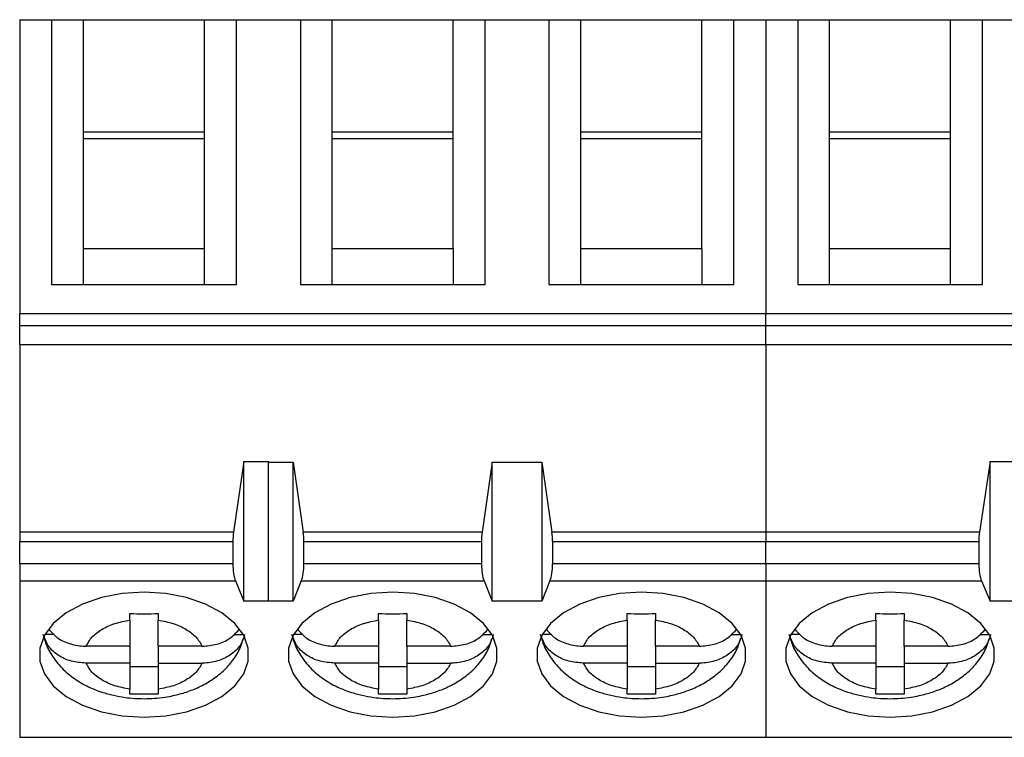
# Model space of a CAD drawing. Units: inches. Extents: x 0.1 to 10.1, y 0.1 to 6.5.
# Drawn here: x 5.9 to 6.4, y 4.7 to 5.1 of the extents above; entities that cross this region are included whole.
import ezdxf

# ---------------------------------------------------------------- set-up
doc = ezdxf.new("R2010")
doc.units = ezdxf.units.IN
doc.header["$LTSCALE"] = 0.6
doc.header["$MEASUREMENT"] = 0

msp = doc.modelspace()

# ---------------------------------------------------------------- linework, layer by layer
at = {"color": 7, "linetype": 'Continuous', "lineweight": 25}
for p, q in [((5.87435, 5.107), (5.89206, 5.107)), ((5.87435, 5.107), (5.87435, 4.94395)), ((5.89206, 5.107), (5.89206, 4.96027)), ((5.89206, 5.107), (5.90978, 5.107)), ((5.90978, 5.04476), (5.90978, 5.107)), ((5.90978, 5.107), (5.97671, 5.107)), ((5.97671, 5.04476), (5.97671, 5.107)), ((5.97671, 5.107), (5.99442, 5.107)), ((5.99442, 4.96027), (5.99442, 5.107)), ((5.99442, 5.107), (6.02986, 5.107)), ((6.02986, 5.107), (6.02986, 4.96027)), ((6.02986, 5.107), (6.04757, 5.107)), ((6.04757, 5.04476), (6.04757, 5.107)), ((6.04757, 5.107), (6.1145, 5.107)), ((6.1145, 5.04476), (6.1145, 5.107)), ((6.1145, 5.107), (6.13222, 5.107)), ((6.13222, 4.96027), (6.13222, 5.107)), ((6.13222, 5.107), (6.16765, 5.107)), ((6.16765, 5.107), (6.16765, 4.96027)), ((6.16765, 5.107), (6.18537, 5.107)), ((6.18537, 5.04476), (6.18537, 5.107)), ((6.18537, 5.107), (6.2523, 5.107)), ((6.2523, 5.04476), (6.2523, 5.107)), ((6.2523, 5.107), (6.27001, 5.107)), ((6.27001, 4.96027), (6.27001, 5.107)), ((6.27001, 5.107), (6.28773, 5.107)), ((6.28773, 5.107), (6.30545, 5.107)), ((6.28773, 5.107), (6.28773, 4.94395)), ((6.30545, 5.107), (6.30545, 4.96027)), ((6.30545, 5.107), (6.32316, 5.107)), ((6.32316, 5.04476), (6.32316, 5.107)), ((6.32316, 5.107), (6.39009, 5.107)), ((6.39009, 5.04476), (6.39009, 5.107)), ((6.39009, 5.107), (6.40781, 5.107)), ((6.40781, 4.96027), (6.40781, 5.107)), ((6.40781, 5.107), (6.44324, 5.107)), ((5.90978, 4.98026), (5.90978, 5.04476)), ((5.97671, 5.04476), (5.90978, 5.04476)), ((5.97671, 4.98026), (5.97671, 5.04476)), ((6.04757, 4.98026), (6.04757, 5.04476)), ((6.1145, 5.04476), (6.04757, 5.04476)), ((6.1145, 4.98026), (6.1145, 5.04476)), ((6.18537, 4.98026), (6.18537, 5.04476)), ((6.2523, 5.04476), (6.18537, 5.04476)), ((6.2523, 4.98026), (6.2523, 5.04476)), ((6.32316, 4.98026), (6.32316, 5.04476)), ((6.39009, 5.04476), (6.32316, 5.04476)), ((6.39009, 4.98026), (6.39009, 5.04476)), ((5.97671, 5.04103), (5.90978, 5.04103)), ((6.1145, 5.04103), (6.04757, 5.04103)), ((6.2523, 5.04103), (6.18537, 5.04103)), ((6.39009, 5.04103), (6.32316, 5.04103)), ((5.90978, 4.96027), (5.90978, 4.98026)), ((5.90978, 4.98026), (5.97671, 4.98026)), ((5.97671, 4.96027), (5.97671, 4.98026)), ((6.04757, 4.96027), (6.04757, 4.98026)), ((6.04757, 4.98026), (6.1145, 4.98026)), ((6.1145, 4.98026), (6.1145, 4.96027)), ((6.18537, 4.96027), (6.18537, 4.98026)), ((6.18537, 4.98026), (6.2523, 4.98026)), ((6.2523, 4.98026), (6.2523, 4.96027)), ((6.32316, 4.96027), (6.32316, 4.98026)), ((6.32316, 4.98026), (6.39009, 4.98026)), ((6.39009, 4.96027), (6.39009, 4.98026)), ((5.89206, 4.96027), (5.99442, 4.96027)), ((6.02986, 4.96027), (6.13222, 4.96027)), ((6.16765, 4.96027), (6.27001, 4.96027)), ((6.30545, 4.96027), (6.40781, 4.96027)), ((6.28773, 4.94395), (5.87435, 4.94395)), ((5.87435, 4.93761), (5.87435, 4.94395)), ((6.70112, 4.94395), (6.28773, 4.94395)), ((6.28773, 4.93761), (6.28773, 4.94395)), ((5.87435, 4.93761), (6.28773, 4.93761)), ((5.87435, 4.92694), (5.87435, 4.93761)), ((6.28773, 4.93761), (6.70112, 4.93761)), ((6.28773, 4.92694), (6.28773, 4.93761)), ((5.87435, 4.92694), (6.28773, 4.92694)), ((5.87435, 4.92694), (5.87435, 4.823)), ((6.28773, 4.92694), (6.70112, 4.92694)), ((6.28773, 4.92694), (6.28773, 4.823)), ((5.99864, 4.86214), (5.99281, 4.823)), ((5.99864, 4.7848), (5.99864, 4.86214)), ((5.99864, 4.86214), (6.01242, 4.86214)), ((6.01214, 4.86191), (6.01242, 4.86214)), ((6.01214, 4.86191), (6.02592, 4.86191)), ((6.01214, 4.78489), (6.01214, 4.86191)), ((6.02592, 4.78489), (6.02592, 4.86191)), ((6.02592, 4.86191), (6.03148, 4.823)), ((6.13616, 4.86191), (6.1306, 4.823)), ((6.13616, 4.78489), (6.13616, 4.86191)), ((6.13616, 4.86191), (6.16372, 4.86191)), ((6.16372, 4.86191), (6.16928, 4.823)), ((6.16372, 4.86191), (6.16372, 4.78489)), ((6.41203, 4.86214), (6.4062, 4.823)), ((6.41203, 4.7848), (6.41203, 4.86214)), ((6.41203, 4.86214), (6.42581, 4.86214)), ((5.99281, 4.823), (5.87435, 4.823)), ((5.87435, 4.823), (5.87435, 4.81792)), ((5.87435, 4.81792), (5.99246, 4.81792)), ((5.87435, 4.80546), (5.87435, 4.81792)), ((5.99246, 4.81792), (5.99246, 4.80546)), ((6.1306, 4.823), (6.03148, 4.823)), ((6.03183, 4.80546), (6.03183, 4.81792)), ((6.03183, 4.81792), (6.13025, 4.81792)), ((6.13025, 4.81792), (6.13025, 4.80546)), ((6.28773, 4.823), (6.16928, 4.823)), ((6.16962, 4.81792), (6.16962, 4.80546)), ((6.16962, 4.81792), (6.28773, 4.81792)), ((6.4062, 4.823), (6.28773, 4.823)), ((6.28773, 4.823), (6.28773, 4.81792)), ((6.28773, 4.81792), (6.40584, 4.81792)), ((6.28773, 4.80546), (6.28773, 4.81792)), ((6.40584, 4.81792), (6.40584, 4.80546)), ((5.99246, 4.80546), (5.87435, 4.80546)), ((5.87435, 4.80546), (5.87435, 4.79598)), ((6.13025, 4.80546), (6.03183, 4.80546)), ((6.28773, 4.80546), (6.16962, 4.80546)), ((6.28773, 4.80546), (6.28773, 4.79598)), ((6.40584, 4.80546), (6.28773, 4.80546)), ((5.87435, 4.79598), (5.99394, 4.79598)), ((5.87435, 4.79598), (5.87435, 4.70937)), ((5.99394, 4.79598), (5.99864, 4.7848)), ((6.0304, 4.79598), (6.02592, 4.78489)), ((6.0304, 4.79598), (6.13168, 4.79598)), ((6.13168, 4.79598), (6.13616, 4.78489)), ((6.16819, 4.79598), (6.16372, 4.78489)), ((6.16819, 4.79598), (6.28773, 4.79598)), ((6.28773, 4.79598), (6.40733, 4.79598)), ((6.28773, 4.79598), (6.28773, 4.70937)), ((6.40733, 4.79598), (6.41203, 4.7848)), ((6.01242, 4.7848), (5.99864, 4.7848)), ((6.01242, 4.7848), (6.01214, 4.78489)), ((6.02592, 4.78489), (6.01214, 4.78489)), ((6.16372, 4.78489), (6.13616, 4.78489)), ((6.42581, 4.7848), (6.41203, 4.7848)), ((5.93537, 4.77434), (5.93537, 4.77794)), ((5.93537, 4.77434), (5.93537, 4.75987)), ((5.95112, 4.77794), (5.95112, 4.77434)), ((5.95112, 4.75987), (5.95112, 4.77434)), ((6.07316, 4.77434), (6.07316, 4.77794)), ((6.07316, 4.77434), (6.07316, 4.75987)), ((6.08891, 4.77794), (6.08891, 4.77434)), ((6.08891, 4.75987), (6.08891, 4.77434)), ((6.21096, 4.77434), (6.21096, 4.77794)), ((6.21096, 4.77434), (6.21096, 4.75987)), ((6.22671, 4.77794), (6.22671, 4.77434)), ((6.22671, 4.75987), (6.22671, 4.77434)), ((6.34875, 4.77434), (6.34875, 4.77794)), ((6.34875, 4.77434), (6.34875, 4.75987)), ((6.3645, 4.77794), (6.3645, 4.77434)), ((6.3645, 4.75987), (6.3645, 4.77434)), ((5.89347, 4.76627), (5.88823, 4.76627)), ((5.99294, 4.76627), (5.99825, 4.76627)), ((6.03126, 4.76627), (6.02603, 4.76627)), ((6.13074, 4.76627), (6.13605, 4.76627)), ((6.16906, 4.76627), (6.16382, 4.76627)), ((6.26853, 4.76627), (6.27384, 4.76627)), ((6.30685, 4.76627), (6.30162, 4.76627)), ((6.40633, 4.76627), (6.41164, 4.76627)), ((5.93537, 4.75987), (5.91112, 4.75987)), ((5.93537, 4.75987), (5.93537, 4.75047)), ((5.97536, 4.75987), (5.95112, 4.75987)), ((5.95112, 4.75987), (5.95112, 4.75047)), ((6.07316, 4.75987), (6.04892, 4.75987)), ((6.07316, 4.75987), (6.07316, 4.75047)), ((6.11316, 4.75987), (6.08891, 4.75987)), ((6.08891, 4.75987), (6.08891, 4.75047)), ((6.21096, 4.75987), (6.18671, 4.75987)), ((6.21096, 4.75987), (6.21096, 4.75047)), ((6.25095, 4.75987), (6.22671, 4.75987)), ((6.22671, 4.75987), (6.22671, 4.75047)), ((6.34875, 4.75987), (6.32451, 4.75987)), ((6.34875, 4.75987), (6.34875, 4.75047)), ((6.38875, 4.75987), (6.3645, 4.75987)), ((6.3645, 4.75987), (6.3645, 4.75047)), ((5.93537, 4.75047), (5.91112, 4.75047)), ((5.93537, 4.75047), (5.93537, 4.73601)), ((5.93537, 4.74865), (5.95112, 4.74865)), ((5.95112, 4.75047), (5.97536, 4.75047)), ((5.95112, 4.75047), (5.95112, 4.73601)), ((6.07316, 4.75047), (6.04892, 4.75047)), ((6.07316, 4.75047), (6.07316, 4.73601)), ((6.07316, 4.74865), (6.08891, 4.74865)), ((6.08891, 4.75047), (6.11316, 4.75047)), ((6.08891, 4.75047), (6.08891, 4.73601)), ((6.21096, 4.75047), (6.18671, 4.75047)), ((6.21096, 4.75047), (6.21096, 4.73601)), ((6.21096, 4.74865), (6.22671, 4.74865)), ((6.22671, 4.75047), (6.25095, 4.75047)), ((6.22671, 4.75047), (6.22671, 4.73601)), ((6.34875, 4.75047), (6.32451, 4.75047)), ((6.34875, 4.75047), (6.34875, 4.73601)), ((6.34875, 4.74865), (6.3645, 4.74865)), ((6.3645, 4.75047), (6.38875, 4.75047)), ((6.3645, 4.75047), (6.3645, 4.73601)), ((5.93537, 4.73331), (5.93537, 4.73601)), ((5.95112, 4.73601), (5.95112, 4.73331)), ((6.07316, 4.73331), (6.07316, 4.73601)), ((6.08891, 4.73601), (6.08891, 4.73331)), ((6.21096, 4.73331), (6.21096, 4.73601)), ((6.22671, 4.73601), (6.22671, 4.73331)), ((6.34875, 4.73331), (6.34875, 4.73601)), ((6.3645, 4.73601), (6.3645, 4.73331)), ((5.87435, 4.70937), (6.28773, 4.70937)), ((6.28773, 4.70937), (6.70112, 4.70937))]:
    msp.add_line(p, q, dxfattribs=at)
at = {"color": 7, "linetype": 'Continuous', "lineweight": 25, "flags": 128}
for points in [[(5.94324, 4.78982), (5.93117, 4.78906), (5.91962, 4.78683), (5.90911, 4.7832), (5.90009, 4.77836), (5.89295, 4.7725), (5.88801, 4.76588), (5.88549, 4.75879), (5.88549, 4.75155), (5.88801, 4.74447), (5.89295, 4.73785), (5.90009, 4.73199), (5.90911, 4.72714), (5.91962, 4.72352), (5.93117, 4.72128), (5.94324, 4.72052), (5.95532, 4.72128), (5.96686, 4.72352), (5.97738, 4.72714), (5.9864, 4.73199), (5.99353, 4.73785), (5.99847, 4.74447), (6.001, 4.75155), (6.001, 4.75879), (5.99847, 4.76588), (5.99353, 4.7725), (5.9864, 4.77836), (5.97738, 4.7832), (5.96686, 4.78683), (5.95532, 4.78906), (5.94324, 4.78982)], [(6.08104, 4.78982), (6.06896, 4.78906), (6.05742, 4.78683), (6.04691, 4.7832), (6.03788, 4.77836), (6.03075, 4.7725), (6.02581, 4.76588), (6.02329, 4.75879), (6.02329, 4.75155), (6.02581, 4.74447), (6.03075, 4.73785), (6.03788, 4.73199), (6.04691, 4.72714), (6.05742, 4.72352), (6.06896, 4.72128), (6.08104, 4.72052), (6.09311, 4.72128), (6.10466, 4.72352), (6.11517, 4.72714), (6.12419, 4.73199), (6.13133, 4.73785), (6.13627, 4.74447), (6.13879, 4.75155), (6.13879, 4.75879), (6.13627, 4.76588), (6.13133, 4.7725), (6.12419, 4.77836), (6.11517, 4.7832), (6.10466, 4.78683), (6.09311, 4.78906), (6.08104, 4.78982)], [(6.21883, 4.78982), (6.20676, 4.78906), (6.19521, 4.78683), (6.1847, 4.7832), (6.17568, 4.77836), (6.16854, 4.7725), (6.1636, 4.76588), (6.16108, 4.75879), (6.16108, 4.75155), (6.1636, 4.74447), (6.16854, 4.73785), (6.17568, 4.73199), (6.1847, 4.72714), (6.19521, 4.72352), (6.20676, 4.72128), (6.21883, 4.72052), (6.23091, 4.72128), (6.24245, 4.72352), (6.25297, 4.72714), (6.26199, 4.73199), (6.26912, 4.73785), (6.27406, 4.74447), (6.27659, 4.75155), (6.27659, 4.75879), (6.27406, 4.76588), (6.26912, 4.7725), (6.26199, 4.77836), (6.25297, 4.7832), (6.24245, 4.78683), (6.23091, 4.78906), (6.21883, 4.78982)], [(6.35663, 4.78982), (6.34456, 4.78906), (6.33301, 4.78683), (6.3225, 4.7832), (6.31347, 4.77836), (6.30634, 4.7725), (6.3014, 4.76588), (6.29888, 4.75879), (6.29888, 4.75155), (6.3014, 4.74447), (6.30634, 4.73785), (6.31347, 4.73199), (6.3225, 4.72714), (6.33301, 4.72352), (6.34456, 4.72128), (6.35663, 4.72052), (6.3687, 4.72128), (6.38025, 4.72352), (6.39076, 4.72714), (6.39978, 4.73199), (6.40692, 4.73785), (6.41186, 4.74447), (6.41438, 4.75155), (6.41438, 4.75879), (6.41186, 4.76588), (6.40692, 4.7725), (6.39978, 4.77836), (6.39076, 4.7832), (6.38025, 4.78683), (6.3687, 4.78906), (6.35663, 4.78982)]]:
    msp.add_lwpolyline(points, dxfattribs=at)
at = {"color": 7, "linetype": 'Continuous', "lineweight": 25}
for centre, ratio, start_param, end_param in [((5.99615, 4.81792), 0.312591, 1.126178, 1.570796), ((6.02828, 4.81792), 0.3, 4.712389, 5.157007), ((6.13379, 4.81792), 0.3, 1.126178, 1.570796), ((6.16608, 4.81792), 0.3, 4.712389, 5.157007), ((6.40953, 4.81792), 0.312591, 1.126178, 1.570796), ((5.99615, 4.80546), 0.312591, 1.570796, 2.50226), ((6.02828, 4.80546), 0.3, 3.780925, 4.712389), ((6.13379, 4.80546), 0.3, 1.570796, 2.50226), ((6.16608, 4.80546), 0.3, 3.780925, 4.712389), ((6.40953, 4.80546), 0.312591, 1.570796, 2.50226)]:
    msp.add_ellipse(centre, major_axis=(0, 0.01181), ratio=ratio, start_param=start_param, end_param=end_param, dxfattribs=at)
for points, knots in [([(5.91112, 4.75987), (5.91206, 4.76158), (5.91393, 4.76501), (5.91961, 4.76927), (5.92676, 4.77267), (5.9325, 4.77378), (5.93537, 4.77434)], [0, 0, 0, 0, 0.249852, 0.499988, 0.749848, 1, 1, 1, 1]), ([(5.95112, 4.77434), (5.95399, 4.77378), (5.95972, 4.77266), (5.96687, 4.76927), (5.97256, 4.76501), (5.97443, 4.76158), (5.97536, 4.75987)], [0, 0, 0, 0, 0.249851, 0.499988, 0.749851, 1, 1, 1, 1]), ([(6.04892, 4.75987), (6.04985, 4.76158), (6.05172, 4.76501), (6.05741, 4.76927), (6.06455, 4.77267), (6.07029, 4.77378), (6.07316, 4.77434)], [0, 0, 0, 0, 0.249852, 0.499988, 0.749852, 1, 1, 1, 1]), ([(6.08891, 4.77434), (6.09178, 4.77378), (6.09752, 4.77266), (6.10466, 4.76927), (6.11036, 4.76501), (6.11222, 4.76158), (6.11316, 4.75987)], [0, 0, 0, 0, 0.249851, 0.499988, 0.749851, 1, 1, 1, 1]), ([(6.18671, 4.75987), (6.18765, 4.76158), (6.18952, 4.76501), (6.1952, 4.76927), (6.20235, 4.77267), (6.20809, 4.77378), (6.21096, 4.77434)], [0, 0, 0, 0, 0.249852, 0.499988, 0.749852, 1, 1, 1, 1]), ([(6.22671, 4.77434), (6.22958, 4.77378), (6.23532, 4.77266), (6.24246, 4.76927), (6.24815, 4.76501), (6.25002, 4.76158), (6.25095, 4.75987)], [0, 0, 0, 0, 0.249851, 0.499988, 0.749851, 1, 1, 1, 1]), ([(6.32451, 4.75987), (6.32544, 4.76158), (6.32731, 4.76501), (6.333, 4.76927), (6.34014, 4.77267), (6.34588, 4.77378), (6.34875, 4.77434)], [0, 0, 0, 0, 0.249853, 0.499991, 0.749851, 1, 1, 1, 1]), ([(6.3645, 4.77434), (6.36737, 4.77378), (6.37311, 4.77266), (6.38025, 4.76927), (6.38595, 4.76501), (6.38781, 4.76158), (6.38875, 4.75987)], [0, 0, 0, 0, 0.249851, 0.499991, 0.749851, 1, 1, 1, 1]), ([(5.89063, 4.76911), (5.89197, 4.76758), (5.89483, 4.76428), (5.90157, 4.76106), (5.90736, 4.75993), (5.91058, 4.75988), (5.91112, 4.75987)], [0, 0, 0, 0, 0.283339, 0.606304, 0.933292, 1, 1, 1, 1]), ([(5.97536, 4.75987), (5.97811, 4.76009), (5.9836, 4.76053), (5.99094, 4.76378), (5.99418, 4.7672), (5.99575, 4.76885)], [0, 0, 0, 0, 0.340257, 0.680796, 1, 1, 1, 1]), ([(6.02843, 4.76911), (6.02976, 4.76758), (6.03263, 4.76428), (6.03937, 4.76106), (6.04515, 4.75993), (6.04837, 4.75988), (6.04892, 4.75987)], [0, 0, 0, 0, 0.283339, 0.606304, 0.933292, 1, 1, 1, 1]), ([(6.11316, 4.75987), (6.1159, 4.76009), (6.1214, 4.76053), (6.12873, 4.76378), (6.13198, 4.7672), (6.13354, 4.76885)], [0, 0, 0, 0, 0.340257, 0.680796, 1, 1, 1, 1]), ([(6.16622, 4.76911), (6.16756, 4.76758), (6.17042, 4.76428), (6.17716, 4.76106), (6.18295, 4.75993), (6.18617, 4.75988), (6.18671, 4.75987)], [0, 0, 0, 0, 0.283339, 0.606304, 0.933292, 1, 1, 1, 1]), ([(6.25095, 4.75987), (6.2537, 4.76009), (6.25919, 4.76053), (6.26653, 4.76378), (6.26977, 4.7672), (6.27134, 4.76885)], [0, 0, 0, 0, 0.340257, 0.680796, 1, 1, 1, 1]), ([(6.30402, 4.76911), (6.30536, 4.76758), (6.30822, 4.76428), (6.31496, 4.76106), (6.32074, 4.75993), (6.32396, 4.75988), (6.32451, 4.75987)], [0, 0, 0, 0, 0.283343, 0.606304, 0.933292, 1, 1, 1, 1]), ([(6.38875, 4.75987), (6.39149, 4.76009), (6.39699, 4.76053), (6.40432, 4.76378), (6.40757, 4.7672), (6.40914, 4.76885)], [0, 0, 0, 0, 0.340257, 0.680796, 1, 1, 1, 1]), ([(5.91112, 4.75047), (5.90836, 4.75069), (5.90284, 4.75111), (5.8956, 4.75449), (5.88982, 4.75959), (5.88825, 4.76398), (5.88743, 4.76627)], [0, 0, 0, 0, 0.246961, 0.49413, 0.735744, 1, 1, 1, 1]), ([(5.88773, 4.76594), (5.88785, 4.76515), (5.8884, 4.76152), (5.89148, 4.75551), (5.89668, 4.74835), (5.90352, 4.74237), (5.91131, 4.73768), (5.91902, 4.73454), (5.9262, 4.73256), (5.934, 4.73116), (5.94365, 4.73051), (5.95264, 4.73118), (5.96045, 4.73261), (5.96683, 4.73434), (5.97399, 4.73718), (5.98089, 4.74101), (5.98729, 4.74595), (5.99272, 4.75205), (5.99657, 4.75815), (5.99777, 4.76241), (5.99822, 4.76401)], [0, 0, 0, 0, 0.017717, 0.081507, 0.147361, 0.215066, 0.281369, 0.344921, 0.391477, 0.43644, 0.507496, 0.586845, 0.618352, 0.670503, 0.724147, 0.781586, 0.841161, 0.901858, 0.963076, 1, 1, 1, 1]), ([(5.99905, 4.76627), (5.99835, 4.76422), (5.99695, 4.76011), (5.99177, 4.75509), (5.98496, 4.75165), (5.97913, 4.75054), (5.97591, 4.75048), (5.97536, 4.75047)], [0, 0, 0, 0, 0.2364604, 0.4728866, 0.7104306, 0.9509345, 1, 1, 1, 1]), ([(6.04892, 4.75047), (6.04616, 4.75069), (6.04064, 4.75111), (6.0334, 4.75449), (6.02761, 4.75959), (6.02605, 4.76398), (6.02523, 4.76627)], [0, 0, 0, 0, 0.246961, 0.49413, 0.735744, 1, 1, 1, 1]), ([(6.02553, 4.76594), (6.02565, 4.76515), (6.0262, 4.76152), (6.02928, 4.75551), (6.03447, 4.74835), (6.04131, 4.74237), (6.0491, 4.73768), (6.05681, 4.73454), (6.064, 4.73256), (6.0718, 4.73116), (6.08145, 4.73051), (6.09044, 4.73118), (6.09824, 4.73261), (6.10463, 4.73434), (6.11179, 4.73718), (6.11868, 4.74101), (6.12509, 4.74595), (6.13052, 4.75205), (6.13437, 4.75815), (6.13557, 4.76241), (6.13602, 4.76401)], [0, 0, 0, 0, 0.017717, 0.081507, 0.147361, 0.215066, 0.281369, 0.344922, 0.391477, 0.436441, 0.507496, 0.586845, 0.618352, 0.670503, 0.724147, 0.781586, 0.841161, 0.901858, 0.963076, 1, 1, 1, 1]), ([(6.13685, 4.76627), (6.13615, 4.76422), (6.13475, 4.76011), (6.12956, 4.75509), (6.12276, 4.75165), (6.11692, 4.75054), (6.1137, 4.75048), (6.11316, 4.75047)], [0, 0, 0, 0, 0.2364604, 0.4728866, 0.7104306, 0.9509345, 1, 1, 1, 1]), ([(6.18671, 4.75047), (6.18395, 4.75069), (6.17843, 4.75111), (6.17119, 4.75449), (6.16541, 4.75959), (6.16384, 4.76398), (6.16302, 4.76627)], [0, 0, 0, 0, 0.246961, 0.49413, 0.735744, 1, 1, 1, 1]), ([(6.16333, 4.76594), (6.16344, 4.76515), (6.16399, 4.76152), (6.16707, 4.75551), (6.17227, 4.74835), (6.17911, 4.74237), (6.1869, 4.73768), (6.19461, 4.73454), (6.20179, 4.73256), (6.20959, 4.73116), (6.21924, 4.73051), (6.22823, 4.73118), (6.23604, 4.73261), (6.24242, 4.73434), (6.24958, 4.73718), (6.25648, 4.74101), (6.26288, 4.74595), (6.26831, 4.75205), (6.27216, 4.75815), (6.27336, 4.76241), (6.27381, 4.76401)], [0, 0, 0, 0, 0.017717, 0.081507, 0.147361, 0.215066, 0.281369, 0.344922, 0.391477, 0.436441, 0.507496, 0.586845, 0.618352, 0.670503, 0.724147, 0.781586, 0.841161, 0.901858, 0.963076, 1, 1, 1, 1]), ([(6.27464, 4.76627), (6.27394, 4.76422), (6.27254, 4.76011), (6.26736, 4.75509), (6.26055, 4.75165), (6.25472, 4.75054), (6.2515, 4.75048), (6.25095, 4.75047)], [0, 0, 0, 0, 0.2364604, 0.4728866, 0.7104306, 0.9509345, 1, 1, 1, 1]), ([(6.32451, 4.75047), (6.32175, 4.75069), (6.31623, 4.75111), (6.30899, 4.75449), (6.3032, 4.75959), (6.30164, 4.76398), (6.30082, 4.76627)], [0, 0, 0, 0, 0.246961, 0.49413, 0.735744, 1, 1, 1, 1]), ([(6.30112, 4.76594), (6.30124, 4.76515), (6.30179, 4.76152), (6.30487, 4.75551), (6.31006, 4.74835), (6.3169, 4.74237), (6.32469, 4.73768), (6.3324, 4.73454), (6.33959, 4.73256), (6.34739, 4.73116), (6.35704, 4.73051), (6.36603, 4.73118), (6.37383, 4.73261), (6.38022, 4.73434), (6.38738, 4.73718), (6.39427, 4.74101), (6.40068, 4.74595), (6.40611, 4.75205), (6.40996, 4.75815), (6.41116, 4.76241), (6.41161, 4.76401)], [0, 0, 0, 0, 0.0177172, 0.0815066, 0.1473612, 0.2150661, 0.2813689, 0.3449221, 0.3914766, 0.4364405, 0.5074961, 0.5868457, 0.618352, 0.6705031, 0.724147, 0.7815865, 0.8411607, 0.901858, 0.9630761, 1, 1, 1, 1]), ([(6.41244, 4.76627), (6.41174, 4.76422), (6.41034, 4.76011), (6.40515, 4.75509), (6.39835, 4.75165), (6.39251, 4.75054), (6.38929, 4.75048), (6.38875, 4.75047)], [0, 0, 0, 0, 0.236458, 0.472884, 0.710431, 0.950935, 1, 1, 1, 1]), ([(5.93537, 4.73601), (5.9325, 4.73657), (5.92676, 4.73768), (5.91962, 4.74107), (5.91392, 4.74534), (5.91206, 4.74876), (5.91112, 4.75047)], [0, 0, 0, 0, 0.249851, 0.49999, 0.749853, 1, 1, 1, 1]), ([(5.97536, 4.75047), (5.97443, 4.74876), (5.97256, 4.74534), (5.96687, 4.74108), (5.95973, 4.73768), (5.95399, 4.73657), (5.95112, 4.73601)], [0, 0, 0, 0, 0.249852, 0.49999, 0.749854, 1, 1, 1, 1]), ([(6.07316, 4.73601), (6.0703, 4.73657), (6.06456, 4.73768), (6.05741, 4.74107), (6.05172, 4.74534), (6.04985, 4.74876), (6.04892, 4.75047)], [0, 0, 0, 0, 0.249851, 0.49999, 0.749853, 1, 1, 1, 1]), ([(6.11316, 4.75047), (6.11222, 4.74876), (6.11035, 4.74534), (6.10467, 4.74108), (6.09753, 4.73768), (6.09178, 4.73657), (6.08891, 4.73601)], [0, 0, 0, 0, 0.249852, 0.49999, 0.749854, 1, 1, 1, 1]), ([(6.21096, 4.73601), (6.20809, 4.73657), (6.20235, 4.73768), (6.19521, 4.74107), (6.18952, 4.74534), (6.18765, 4.74876), (6.18671, 4.75047)], [0, 0, 0, 0, 0.2498512, 0.4999909, 0.749851, 1, 1, 1, 1]), ([(6.25095, 4.75047), (6.25002, 4.74876), (6.24815, 4.74534), (6.24246, 4.74108), (6.23532, 4.73768), (6.22958, 4.73657), (6.22671, 4.73601)], [0, 0, 0, 0, 0.249852, 0.49999, 0.749854, 1, 1, 1, 1]), ([(6.34875, 4.73601), (6.34589, 4.73657), (6.34015, 4.73768), (6.333, 4.74107), (6.32731, 4.74534), (6.32544, 4.74876), (6.32451, 4.75047)], [0, 0, 0, 0, 0.2498514, 0.499988, 0.7498508, 1, 1, 1, 1]), ([(6.38875, 4.75047), (6.38781, 4.74876), (6.38595, 4.74534), (6.38026, 4.74108), (6.37312, 4.73768), (6.36737, 4.73657), (6.3645, 4.73601)], [0, 0, 0, 0, 0.2498523, 0.4999871, 0.7498537, 1, 1, 1, 1])]:
    msp.add_open_spline(points, degree=3, knots=knots, dxfattribs=at)
for points in [[(5.93537, 4.77794), (5.93799, 4.77788), (5.94324, 4.77774), (5.94849, 4.77788), (5.95112, 4.77794)], [(6.07316, 4.77794), (6.07579, 4.77788), (6.08104, 4.77774), (6.08629, 4.77788), (6.08891, 4.77794)], [(6.21096, 4.77794), (6.21358, 4.77788), (6.21883, 4.77774), (6.22408, 4.77788), (6.22671, 4.77794)], [(6.34875, 4.77794), (6.35138, 4.77788), (6.35663, 4.77774), (6.36188, 4.77788), (6.3645, 4.77794)], [(5.95112, 4.73331), (5.94849, 4.73325), (5.94324, 4.73311), (5.93799, 4.73325), (5.93537, 4.73331)], [(6.08891, 4.73331), (6.08629, 4.73325), (6.08104, 4.73311), (6.07579, 4.73325), (6.07316, 4.73331)], [(6.22671, 4.73331), (6.22408, 4.73325), (6.21883, 4.73311), (6.21358, 4.73325), (6.21096, 4.73331)], [(6.3645, 4.73331), (6.36188, 4.73325), (6.35663, 4.73311), (6.35138, 4.73325), (6.34875, 4.73331)]]:
    msp.add_open_spline(points, degree=3, dxfattribs=at)

doc.saveas('drawing.dxf')
